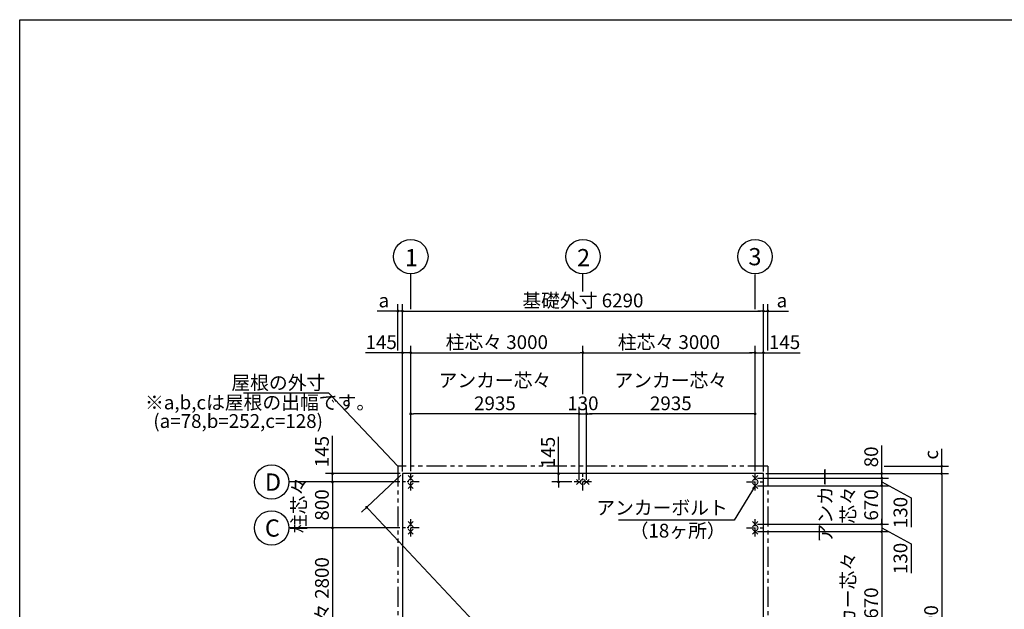
# Model space of a CAD drawing. Extents: x 280 to 32454, y 171 to 22819.
# Drawn here: x 280 to 17436, y 12552 to 22819 of the extents above; entities that cross this region are included whole.
import ezdxf

# ---------------------------------------------------------------- set-up
doc = ezdxf.new("R2010")
doc.units = 0
doc.header["$LTSCALE"] = 4
doc.header["$PDMODE"] = 3
doc.header["$PDSIZE"] = 2
doc.linetypes.add('CENTER', pattern=[2, 1.25, -0.25, 0.25, -0.25])
doc.linetypes.add('PHANTOM', pattern=[2.5, 1.25, -0.25, 0.25, -0.25, 0.25, -0.25])
doc.layers.get('0').update_dxf_attribs({"linetype": 'CONTINUOUS'})
doc.layers.get('DEFPOINTS').update_dxf_attribs({"linetype": 'CONTINUOUS'})
for name, color, linetype in [('センター', 3, 'CENTER'), ('仕様書枠', 230, 'CONTINUOUS'), ('寸法', 4, 'CONTINUOUS'), ('想像線', 6, 'PHANTOM'), ('部品1', 7, 'CONTINUOUS')]:
    doc.layers.add(name, color=color, linetype=linetype)
doc.styles.get("Standard").update_dxf_attribs({"font": 'isocp.shx', "bigfont": 'bigfont.shx'})
doc.styles.add('STYLE1', font='isocp.shx', dxfattribs={"bigfont": 'bigfont.shx'})
doc.dimstyles.new('INABA_S80', dxfattribs={"dimscale": 80, "dimtxt": 3, "dimasz": 0.6, "dimexe": 1.5, "dimexo": 0.5, "dimgap": 0.8, "dimtad": 3, "dimdsep": 46, "dimtxsty": 'STANDARD', "dimblk1": 'DOT', "dimblk2": 'DOT', "dimsah": 1, "dimcen": 0, "dimclrt": 7, "dimadec": 0, "dimazin": 0, "dimtfac": 1, "dimtix": 1, "dimtmove": 0, "dimatfit": 2, "dimldrblk": 'DOT', "dimfxl": 1, "dimtolj": 1, "dimtzin": 0, "dimarcsym": 0})

# ---------------------------------------------------------------- blocks, each defined once
blk = doc.blocks.new('_DOT')
at = {"color": 0, "linetype": 'ByBlock', "ltscale": 50}
blk.add_line((-0.5, 0), (-1, 0), dxfattribs=at)
at = {"color": 0, "linetype": 'ByBlock', "ltscale": 50, "const_width": 0.5}
blk.add_lwpolyline([(-0.25, 0, 1), (0.25, 0, 1)], format="xyb", close=True, dxfattribs=at)
blk = doc.blocks.new('*D8')
at = {"layer": 'DEFPOINTS', "color": 0, "ltscale": 50}
for p in [(6943, 13969), (5730, 11169), (6943, 11169)]:
    blk.add_point(p, dxfattribs=at)
at = {"layer": '寸法', "color": 0, "lineweight": -2, "ltscale": 50}
for p, q in [((6903, 13969), (5610, 13969)), ((5730, 13921), (5730, 11217)), ((6903, 11169), (5610, 11169))]:
    blk.add_line(p, q, dxfattribs=at)
at = {"layer": '寸法', "color": 0, "lineweight": -2, "ltscale": 50, "xscale": 48, "yscale": 48, "zscale": 48}
for p, rotation in [((5730, 13969), 90), ((5730, 11169), 270)]:
    blk.add_blockref('_DOT', p, dxfattribs=dict(at, rotation=rotation))
at = {"layer": '寸法', "color": 7, "ltscale": 50, "insert": (5546, 12569), "char_height": 240, "attachment_point": 5, "rotation": 90}
blk.add_mtext('\\A1;柱芯々 2800', dxfattribs=at)
blk = doc.blocks.new('*D9')
at = {"layer": 'DEFPOINTS', "color": 0, "ltscale": 50}
for p in [(5730, 14769), (6943, 14769), (6948, 14914)]:
    blk.add_point(p, dxfattribs=at)
at = {"layer": '寸法', "color": 0, "lineweight": -2, "ltscale": 50}
for p, q in [((5730, 14962), (5730, 15571)), ((6908, 14914), (5610, 14914)), ((6903, 14769), (5610, 14769)), ((5730, 14769), (5730, 14914)), ((5730, 14721), (5730, 14673))]:
    blk.add_line(p, q, dxfattribs=at)
at = {"layer": '寸法', "color": 0, "lineweight": -2, "ltscale": 50, "xscale": 48, "yscale": 48, "zscale": 48}
for p, rotation in [((5730, 14914), 270), ((5730, 14769), 90)]:
    blk.add_blockref('_DOT', p, dxfattribs=dict(at, rotation=rotation))
at = {"layer": '寸法', "color": 7, "ltscale": 50, "insert": (5546, 15298), "char_height": 240, "attachment_point": 5, "rotation": 90}
blk.add_mtext('\\A1;145', dxfattribs=at)
blk = doc.blocks.new('*D4')
at = {"layer": 'DEFPOINTS', "color": 0, "ltscale": 50}
for p in [(6948, 14914), (13238, 8224), (12614, 7638)]:
    blk.add_point(p, dxfattribs=at)
at = {"layer": '寸法', "color": 0, "lineweight": -2, "ltscale": 50}
for p, q in [((6918, 14887), (6237, 14246)), ((6357, 14293), (12581, 7673)), ((13208, 8197), (12527, 7556))]:
    blk.add_line(p, q, dxfattribs=at)
at = {"layer": '寸法', "color": 0, "lineweight": -2, "ltscale": 50, "xscale": 48, "yscale": 48, "zscale": 48}
for p, rotation in [((6324, 14328), 133.2348951442746), ((12614, 7638), 313.2348951442746)]:
    blk.add_blockref('_DOT', p, dxfattribs=dict(at, rotation=rotation))
at = {"layer": '寸法', "color": 7, "ltscale": 50, "insert": (9828, 10870), "char_height": 240, "attachment_point": 5, "rotation": 313.2349}
blk.add_mtext('\\A1;9182.6', dxfattribs=at)
blk = doc.blocks.new('*D16')
at = {"layer": 'DEFPOINTS', "color": 0, "ltscale": 50}
for p in [(13238, 17746), (6948, 14914), (13238, 14914)]:
    blk.add_point(p, dxfattribs=at)
at = {"layer": '寸法', "color": 0, "lineweight": -2, "ltscale": 50}
for p, q in [((6948, 14954), (6948, 17866)), ((13238, 14954), (13238, 17866)), ((6996, 17746), (13190, 17746))]:
    blk.add_line(p, q, dxfattribs=at)
at = {"layer": '寸法', "color": 0, "lineweight": -2, "ltscale": 50, "xscale": 48, "yscale": 48, "zscale": 48, "rotation": 180}
blk.add_blockref('_DOT', (6948, 17746), dxfattribs=at)
at = {"layer": '寸法', "color": 0, "lineweight": -2, "ltscale": 50, "xscale": 48, "yscale": 48, "zscale": 48}
blk.add_blockref('_DOT', (13238, 17746), dxfattribs=at)
at = {"layer": '寸法', "color": 7, "ltscale": 50, "insert": (10093, 17930), "char_height": 240, "attachment_point": 5}
blk.add_mtext('\\A1;基礎外寸 6290', dxfattribs=at)
blk = doc.blocks.new('*D15')
at = {"layer": 'DEFPOINTS', "color": 0, "ltscale": 50}
for p in [(13093, 17020), (13093, 14919), (13238, 14914)]:
    blk.add_point(p, dxfattribs=at)
at = {"layer": '寸法', "color": 0, "lineweight": -2, "ltscale": 50}
for p, q in [((13045, 17020), (12997, 17020)), ((13093, 14959), (13093, 17140)), ((13093, 17020), (13238, 17020)), ((13238, 14954), (13238, 17140)), ((13286, 17020), (13879, 17020))]:
    blk.add_line(p, q, dxfattribs=at)
at = {"layer": '寸法', "color": 0, "lineweight": -2, "ltscale": 50, "xscale": 48, "yscale": 48, "zscale": 48}
blk.add_blockref('_DOT', (13093, 17020), dxfattribs=at)
at = {"layer": '寸法', "color": 0, "lineweight": -2, "ltscale": 50, "xscale": 48, "yscale": 48, "zscale": 48, "rotation": 180}
blk.add_blockref('_DOT', (13238, 17020), dxfattribs=at)
at = {"layer": '寸法', "color": 7, "ltscale": 50, "insert": (13607, 17204), "char_height": 240, "attachment_point": 5}
blk.add_mtext('\\A1;145', dxfattribs=at)
blk = doc.blocks.new('*D14')
at = {"layer": 'DEFPOINTS', "color": 0, "ltscale": 50}
for p in [(7093, 15955), (7093, 14919), (10028, 14769)]:
    blk.add_point(p, dxfattribs=at)
at = {"layer": '寸法', "color": 0, "lineweight": -2, "ltscale": 50}
for p, q in [((7093, 14959), (7093, 16075)), ((9980, 15955), (7141, 15955)), ((10028, 14809), (10028, 16075))]:
    blk.add_line(p, q, dxfattribs=at)
at = {"layer": '寸法', "color": 0, "lineweight": -2, "ltscale": 50, "xscale": 48, "yscale": 48, "zscale": 48, "rotation": 180}
blk.add_blockref('_DOT', (7093, 15955), dxfattribs=at)
at = {"layer": '寸法', "color": 0, "lineweight": -2, "ltscale": 50, "xscale": 48, "yscale": 48, "zscale": 48}
blk.add_blockref('_DOT', (10028, 15955), dxfattribs=at)
at = {"layer": '寸法', "color": 7, "ltscale": 50, "insert": (8560, 16339), "char_height": 240, "attachment_point": 5}
blk.add_mtext('\\A1;アンカー芯々\\P2935', dxfattribs=at)
blk = doc.blocks.new('*D13')
at = {"layer": 'DEFPOINTS', "color": 0, "ltscale": 50}
for p in [(7093, 17020), (6948, 14914), (7093, 14919)]:
    blk.add_point(p, dxfattribs=at)
at = {"layer": '寸法', "color": 0, "lineweight": -2, "ltscale": 50}
for p, q in [((6900, 17020), (6306, 17020)), ((6948, 14954), (6948, 17140)), ((7093, 17020), (6948, 17020)), ((7093, 14959), (7093, 17140)), ((7141, 17020), (7189, 17020))]:
    blk.add_line(p, q, dxfattribs=at)
at = {"layer": '寸法', "color": 0, "lineweight": -2, "ltscale": 50, "xscale": 48, "yscale": 48, "zscale": 48}
blk.add_blockref('_DOT', (6948, 17020), dxfattribs=at)
at = {"layer": '寸法', "color": 0, "lineweight": -2, "ltscale": 50, "xscale": 48, "yscale": 48, "zscale": 48, "rotation": 180}
blk.add_blockref('_DOT', (7093, 17020), dxfattribs=at)
at = {"layer": '寸法', "color": 7, "ltscale": 50, "insert": (6579, 17204), "char_height": 240, "attachment_point": 5}
blk.add_mtext('\\A1;145', dxfattribs=at)
blk = doc.blocks.new('*D12')
at = {"layer": 'DEFPOINTS', "color": 0, "ltscale": 50}
for p in [(6948, 17746), (6870, 17020), (6948, 14914)]:
    blk.add_point(p, dxfattribs=at)
at = {"layer": '寸法', "color": 0, "lineweight": -2, "ltscale": 50}
for p, q in [((6870, 17060), (6870, 17866)), ((6948, 14954), (6948, 17866)), ((6822, 17746), (6509, 17746)), ((6948, 17746), (6870, 17746)), ((6996, 17746), (7044, 17746))]:
    blk.add_line(p, q, dxfattribs=at)
at = {"layer": '寸法', "color": 0, "lineweight": -2, "ltscale": 50, "xscale": 48, "yscale": 48, "zscale": 48}
blk.add_blockref('_DOT', (6870, 17746), dxfattribs=at)
at = {"layer": '寸法', "color": 0, "lineweight": -2, "ltscale": 50, "xscale": 48, "yscale": 48, "zscale": 48, "rotation": 180}
blk.add_blockref('_DOT', (6948, 17746), dxfattribs=at)
at = {"layer": '寸法', "color": 7, "ltscale": 50, "insert": (6625, 17930), "char_height": 240, "attachment_point": 5}
blk.add_mtext('\\A1;a', dxfattribs=at)
blk = doc.blocks.new('*D17')
at = {"layer": 'DEFPOINTS', "color": 0, "ltscale": 50}
for p in [(13238, 17746), (13316, 17020), (13238, 14914)]:
    blk.add_point(p, dxfattribs=at)
at = {"layer": '寸法', "color": 0, "lineweight": -2, "ltscale": 50}
for p, q in [((13238, 14954), (13238, 17866)), ((13316, 17060), (13316, 17866)), ((13190, 17746), (13142, 17746)), ((13238, 17746), (13316, 17746)), ((13364, 17746), (13677, 17746))]:
    blk.add_line(p, q, dxfattribs=at)
at = {"layer": '寸法', "color": 0, "lineweight": -2, "ltscale": 50, "xscale": 48, "yscale": 48, "zscale": 48}
blk.add_blockref('_DOT', (13238, 17746), dxfattribs=at)
at = {"layer": '寸法', "color": 0, "lineweight": -2, "ltscale": 50, "xscale": 48, "yscale": 48, "zscale": 48, "rotation": 180}
blk.add_blockref('_DOT', (13316, 17746), dxfattribs=at)
at = {"layer": '寸法', "color": 7, "ltscale": 50, "insert": (13560, 17930), "char_height": 240, "attachment_point": 5}
blk.add_mtext('\\A1;a', dxfattribs=at)
blk = doc.blocks.new('*D24')
at = {"layer": 'DEFPOINTS', "color": 0, "ltscale": 50}
for p in [(13093, 13904), (13093, 11234), (15300, 11234)]:
    blk.add_point(p, dxfattribs=at)
at = {"layer": '寸法', "color": 0, "lineweight": -2, "ltscale": 50}
for p, q in [((13133, 13904), (15420, 13904)), ((15300, 13856), (15300, 11282)), ((13133, 11234), (15420, 11234))]:
    blk.add_line(p, q, dxfattribs=at)
at = {"layer": '寸法', "color": 0, "lineweight": -2, "ltscale": 50, "xscale": 48, "yscale": 48, "zscale": 48}
for p, rotation in [((15300, 13904), 90), ((15300, 11234), 270)]:
    blk.add_blockref('_DOT', p, dxfattribs=dict(at, rotation=rotation))
at = {"layer": '寸法', "color": 7, "ltscale": 50, "insert": (14916, 12569), "char_height": 240, "attachment_point": 5, "rotation": 90}
blk.add_mtext('\\A1;アンカー芯々\\P2670', dxfattribs=at)
blk = doc.blocks.new('*D22')
at = {"layer": 'DEFPOINTS', "color": 0, "ltscale": 50}
for p in [(13093, 14834), (13238, 14914), (15300, 14914)]:
    blk.add_point(p, dxfattribs=at)
at = {"layer": '寸法', "color": 0, "lineweight": -2, "ltscale": 50}
for p, q in [((15300, 14962), (15300, 15402)), ((13133, 14834), (15420, 14834)), ((13278, 14914), (15420, 14914)), ((15300, 14834), (15300, 14914)), ((15300, 14786), (15300, 14738))]:
    blk.add_line(p, q, dxfattribs=at)
at = {"layer": '寸法', "color": 0, "lineweight": -2, "ltscale": 50, "xscale": 48, "yscale": 48, "zscale": 48}
for p, rotation in [((15300, 14914), 270), ((15300, 14834), 90)]:
    blk.add_blockref('_DOT', p, dxfattribs=dict(at, rotation=rotation))
at = {"layer": '寸法', "color": 7, "ltscale": 50, "insert": (15116, 15206), "char_height": 240, "attachment_point": 5, "rotation": 90}
blk.add_mtext('\\A1;80', dxfattribs=at)
blk = doc.blocks.new('*D21')
at = {"layer": 'DEFPOINTS', "color": 0, "ltscale": 50}
for p in [(13093, 14834), (13093, 14704), (15300, 14704)]:
    blk.add_point(p, dxfattribs=at)
at = {"layer": '寸法', "color": 0, "lineweight": -2, "ltscale": 50}
for p, q in [((15300, 14882), (15300, 14930)), ((13133, 14834), (15420, 14834)), ((15300, 14834), (15300, 14704)), ((15300, 14834), (15300, 14704)), ((15300, 14769), (15810, 14493)), ((13133, 14704), (15420, 14704)), ((15300, 14656), (15300, 14608)), ((15810, 14493), (15810, 13981))]:
    blk.add_line(p, q, dxfattribs=at)
at = {"layer": '寸法', "color": 0, "lineweight": -2, "ltscale": 50, "xscale": 48, "yscale": 48, "zscale": 48}
for p, rotation in [((15300, 14834), 270), ((15300, 14704), 90)]:
    blk.add_blockref('_DOT', p, dxfattribs=dict(at, rotation=rotation))
at = {"layer": '寸法', "color": 7, "ltscale": 50, "insert": (15626, 14237), "char_height": 240, "attachment_point": 5, "rotation": 90}
blk.add_mtext('\\A1;130', dxfattribs=at)
blk = doc.blocks.new('*D19')
at = {"layer": 'DEFPOINTS', "color": 0, "ltscale": 50}
for p in [(15300, 15042), (16345, 15042), (13238, 14914)]:
    blk.add_point(p, dxfattribs=at)
at = {"layer": '寸法', "color": 0, "lineweight": -2, "ltscale": 50}
for p, q in [((16345, 15090), (16345, 15347)), ((15340, 15042), (16465, 15042)), ((16345, 14914), (16345, 15042)), ((13278, 14914), (16465, 14914)), ((16345, 14866), (16345, 14818))]:
    blk.add_line(p, q, dxfattribs=at)
at = {"layer": '寸法', "color": 0, "lineweight": -2, "ltscale": 50, "xscale": 48, "yscale": 48, "zscale": 48}
for p, rotation in [((16345, 15042), 270), ((16345, 14914), 90)]:
    blk.add_blockref('_DOT', p, dxfattribs=dict(at, rotation=rotation))
at = {"layer": '寸法', "color": 7, "ltscale": 50, "insert": (16161, 15242), "char_height": 240, "attachment_point": 5, "rotation": 90}
blk.add_mtext('\\A1;c', dxfattribs=at)
blk = doc.blocks.new('*D18')
at = {"layer": 'DEFPOINTS', "color": 0, "ltscale": 50}
for p in [(13238, 14914), (13238, 8224), (16345, 8224)]:
    blk.add_point(p, dxfattribs=at)
at = {"layer": '寸法', "color": 0, "lineweight": -2, "ltscale": 50}
for p, q in [((13278, 14914), (16465, 14914)), ((16345, 14866), (16345, 8272)), ((13278, 8224), (16465, 8224))]:
    blk.add_line(p, q, dxfattribs=at)
at = {"layer": '寸法', "color": 0, "lineweight": -2, "ltscale": 50, "xscale": 48, "yscale": 48, "zscale": 48}
for p, rotation in [((16345, 14914), 90), ((16345, 8224), 270)]:
    blk.add_blockref('_DOT', p, dxfattribs=dict(at, rotation=rotation))
at = {"layer": '寸法', "color": 7, "ltscale": 50, "insert": (16161, 11569), "char_height": 240, "attachment_point": 5, "rotation": 90}
blk.add_mtext('\\A1;基礎外寸 6690', dxfattribs=at)
blk = doc.blocks.new('*D28')
at = {"layer": 'DEFPOINTS', "color": 0, "ltscale": 50}
for p in [(10158, 15955), (10158, 14769), (13093, 14919)]:
    blk.add_point(p, dxfattribs=at)
at = {"layer": '寸法', "color": 0, "lineweight": -2, "ltscale": 50}
for p, q in [((10158, 14809), (10158, 16075)), ((13045, 15955), (10206, 15955)), ((13093, 14959), (13093, 16075))]:
    blk.add_line(p, q, dxfattribs=at)
at = {"layer": '寸法', "color": 0, "lineweight": -2, "ltscale": 50, "xscale": 48, "yscale": 48, "zscale": 48, "rotation": 180}
blk.add_blockref('_DOT', (10158, 15955), dxfattribs=at)
at = {"layer": '寸法', "color": 0, "lineweight": -2, "ltscale": 50, "xscale": 48, "yscale": 48, "zscale": 48}
blk.add_blockref('_DOT', (13093, 15955), dxfattribs=at)
at = {"layer": '寸法', "color": 7, "ltscale": 50, "insert": (11625, 16339), "char_height": 240, "attachment_point": 5}
blk.add_mtext('\\A1;アンカー芯々\\P2935', dxfattribs=at)
blk = doc.blocks.new('*D29')
at = {"layer": 'DEFPOINTS', "color": 0, "ltscale": 50}
for p in [(9669, 14769), (9943, 14914), (9943, 14769)]:
    blk.add_point(p, dxfattribs=at)
at = {"layer": '寸法', "color": 0, "lineweight": -2, "ltscale": 50}
for p, q in [((9669, 14962), (9669, 15556)), ((9903, 14914), (9549, 14914)), ((9903, 14769), (9549, 14769)), ((9669, 14769), (9669, 14914)), ((9669, 14721), (9669, 14673))]:
    blk.add_line(p, q, dxfattribs=at)
at = {"layer": '寸法', "color": 0, "lineweight": -2, "ltscale": 50, "xscale": 48, "yscale": 48, "zscale": 48}
for p, rotation in [((9669, 14914), 270), ((9669, 14769), 90)]:
    blk.add_blockref('_DOT', p, dxfattribs=dict(at, rotation=rotation))
at = {"layer": '寸法', "color": 7, "ltscale": 50, "insert": (9485, 15283), "char_height": 240, "attachment_point": 5, "rotation": 90}
blk.add_mtext('\\A1;145', dxfattribs=at)
blk = doc.blocks.new('*D35')
at = {"layer": 'DEFPOINTS', "color": 0, "ltscale": 50}
for p in [(10158, 15955), (10028, 14769), (10158, 14769)]:
    blk.add_point(p, dxfattribs=at)
at = {"layer": '寸法', "color": 0, "lineweight": -2, "ltscale": 50}
for p, q in [((9980, 15955), (9932, 15955)), ((10028, 14809), (10028, 16075)), ((10028, 15955), (10158, 15955)), ((10158, 14809), (10158, 16075)), ((10206, 15955), (10254, 15955))]:
    blk.add_line(p, q, dxfattribs=at)
at = {"layer": '寸法', "color": 0, "lineweight": -2, "ltscale": 50, "xscale": 48, "yscale": 48, "zscale": 48}
blk.add_blockref('_DOT', (10028, 15955), dxfattribs=at)
at = {"layer": '寸法', "color": 0, "lineweight": -2, "ltscale": 50, "xscale": 48, "yscale": 48, "zscale": 48, "rotation": 180}
blk.add_blockref('_DOT', (10158, 15955), dxfattribs=at)
at = {"layer": '寸法', "color": 7, "ltscale": 50, "insert": (10093, 16139), "char_height": 240, "attachment_point": 5}
blk.add_mtext('\\A1;130', dxfattribs=at)
blk = doc.blocks.new('*D36')
at = {"layer": 'DEFPOINTS', "color": 0, "ltscale": 50}
for p in [(10093, 17020), (10093, 16259), (7093, 14919)]:
    blk.add_point(p, dxfattribs=at)
at = {"layer": '寸法', "color": 0, "lineweight": -2, "ltscale": 50}
for p, q in [((7093, 14959), (7093, 17140)), ((7141, 17020), (10045, 17020)), ((10093, 16299), (10093, 17140))]:
    blk.add_line(p, q, dxfattribs=at)
at = {"layer": '寸法', "color": 0, "lineweight": -2, "ltscale": 50, "xscale": 48, "yscale": 48, "zscale": 48, "rotation": 180}
blk.add_blockref('_DOT', (7093, 17020), dxfattribs=at)
at = {"layer": '寸法', "color": 0, "lineweight": -2, "ltscale": 50, "xscale": 48, "yscale": 48, "zscale": 48}
blk.add_blockref('_DOT', (10093, 17020), dxfattribs=at)
at = {"layer": '寸法', "color": 7, "ltscale": 50, "insert": (8593, 17204), "char_height": 240, "attachment_point": 5}
blk.add_mtext('\\A1;柱芯々 3000', dxfattribs=at)
blk = doc.blocks.new('*D37')
at = {"layer": 'DEFPOINTS', "color": 0, "ltscale": 50}
for p in [(13093, 17020), (10093, 16259), (13093, 14919)]:
    blk.add_point(p, dxfattribs=at)
at = {"layer": '寸法', "color": 0, "lineweight": -2, "ltscale": 50}
for p, q in [((10093, 16299), (10093, 17140)), ((10141, 17020), (13045, 17020)), ((13093, 14959), (13093, 17140))]:
    blk.add_line(p, q, dxfattribs=at)
at = {"layer": '寸法', "color": 0, "lineweight": -2, "ltscale": 50, "xscale": 48, "yscale": 48, "zscale": 48, "rotation": 180}
blk.add_blockref('_DOT', (10093, 17020), dxfattribs=at)
at = {"layer": '寸法', "color": 0, "lineweight": -2, "ltscale": 50, "xscale": 48, "yscale": 48, "zscale": 48}
blk.add_blockref('_DOT', (13093, 17020), dxfattribs=at)
at = {"layer": '寸法', "color": 7, "ltscale": 50, "insert": (11593, 17204), "char_height": 240, "attachment_point": 5}
blk.add_mtext('\\A1;柱芯々 3000', dxfattribs=at)
blk = doc.blocks.new('*D48')
at = {"layer": 'DEFPOINTS', "color": 0, "ltscale": 50}
for p in [(6943, 14769), (5730, 13969), (6943, 13969)]:
    blk.add_point(p, dxfattribs=at)
at = {"layer": '寸法', "color": 0, "lineweight": -2, "ltscale": 50}
for p, q in [((6903, 14769), (5610, 14769)), ((5730, 14817), (5730, 14865)), ((5730, 14769), (5730, 13969)), ((6903, 13969), (5610, 13969)), ((5730, 13921), (5730, 13873))]:
    blk.add_line(p, q, dxfattribs=at)
at = {"layer": '寸法', "color": 0, "lineweight": -2, "ltscale": 50, "xscale": 48, "yscale": 48, "zscale": 48}
for p, rotation in [((5730, 14769), 270), ((5730, 13969), 90)]:
    blk.add_blockref('_DOT', p, dxfattribs=dict(at, rotation=rotation))
at = {"layer": '寸法', "color": 7, "ltscale": 50, "insert": (5346, 14369), "char_height": 240, "attachment_point": 5, "rotation": 90}
blk.add_mtext('\\A1;柱芯々\\P800', dxfattribs=at)
blk = doc.blocks.new('*D49')
at = {"layer": 'DEFPOINTS', "color": 0, "ltscale": 50}
for p in [(13093, 14704), (13093, 14034), (15300, 14034)]:
    blk.add_point(p, dxfattribs=at)
at = {"layer": '寸法', "color": 0, "lineweight": -2, "ltscale": 50}
for p, q in [((15300, 14752), (15300, 14800)), ((13133, 14704), (15420, 14704)), ((15300, 14704), (15300, 14034)), ((13133, 14034), (15420, 14034)), ((15300, 13986), (15300, 13938))]:
    blk.add_line(p, q, dxfattribs=at)
at = {"layer": '寸法', "color": 0, "lineweight": -2, "ltscale": 50, "xscale": 48, "yscale": 48, "zscale": 48}
for p, rotation in [((15300, 14704), 270), ((15300, 14034), 90)]:
    blk.add_blockref('_DOT', p, dxfattribs=dict(at, rotation=rotation))
at = {"layer": '寸法', "color": 7, "ltscale": 50, "insert": (14716, 14369), "char_height": 240, "attachment_point": 5, "rotation": 90}
blk.add_mtext('\\A1;アンカー\\P芯々\\P670', dxfattribs=at)
blk = doc.blocks.new('*D50')
at = {"layer": 'DEFPOINTS', "color": 0, "ltscale": 50}
for p in [(13093, 14034), (13093, 13904), (15300, 13904)]:
    blk.add_point(p, dxfattribs=at)
at = {"layer": '寸法', "color": 0, "lineweight": -2, "ltscale": 50}
for p, q in [((15300, 14082), (15300, 14130)), ((13133, 14034), (15420, 14034)), ((13133, 13904), (15420, 13904)), ((15300, 14034), (15300, 13904)), ((15300, 14034), (15300, 13904)), ((15300, 13969), (15810, 13693)), ((15300, 13856), (15300, 13808)), ((15810, 13693), (15810, 13181))]:
    blk.add_line(p, q, dxfattribs=at)
at = {"layer": '寸法', "color": 0, "lineweight": -2, "ltscale": 50, "xscale": 48, "yscale": 48, "zscale": 48}
for p, rotation in [((15300, 14034), 270), ((15300, 13904), 90)]:
    blk.add_blockref('_DOT', p, dxfattribs=dict(at, rotation=rotation))
at = {"layer": '寸法', "color": 7, "ltscale": 50, "insert": (15626, 13437), "char_height": 240, "attachment_point": 5, "rotation": 90}
blk.add_mtext('\\A1;130', dxfattribs=at)

msp = doc.modelspace()

# ---------------------------------------------------------------- linework, layer by layer
at = {"layer": 'センター', "ltscale": 30}
for p, q in [((7242.538, 14768.992), (6942.538, 14768.992)), ((7092.538, 14618.992), (7092.538, 14918.992)), ((10242.538, 14768.992), (9942.538, 14768.992)), ((10092.538, 14618.992), (10092.538, 14918.992)), ((12942.538, 14768.992), (13242.538, 14768.992)), ((13092.538, 14618.992), (13092.538, 14918.992)), ((7092.538, 13818.992), (7092.538, 14118.992)), ((13092.538, 13818.992), (13092.538, 14118.992)), ((7242.538, 13968.992), (6942.538, 13968.992)), ((12942.538, 13968.992), (13242.538, 13968.992))]:
    msp.add_line(p, q, dxfattribs=at)
at = {"layer": '仕様書枠', "ltscale": 50}
for p, q in [((280, 608), (280, 22819.2)), ((280, 22819.2), (32454.4, 22819.2)), ((7046.796, 14879.734), (7138.28, 14788.25)), ((7046.796, 14788.25), (7138.28, 14879.734)), ((9981.796, 14723.25), (10073.28, 14814.734)), ((10073.28, 14723.25), (9981.796, 14814.734)), ((10111.796, 14723.25), (10203.28, 14814.734)), ((10203.28, 14723.25), (10111.796, 14814.734)), ((13046.796, 14879.734), (13138.28, 14788.25)), ((13046.796, 14788.25), (13138.28, 14879.734)), ((7046.796, 14749.734), (7138.28, 14658.25)), ((7046.796, 14658.25), (7138.28, 14749.734)), ((13046.796, 14749.734), (13138.28, 14658.25)), ((13046.796, 14658.25), (13138.28, 14749.734)), ((7046.796, 14079.734), (7138.28, 13988.25)), ((7046.796, 13988.25), (7138.28, 14079.734)), ((13046.796, 14079.734), (13138.28, 13988.25)), ((13046.796, 13988.25), (13138.28, 14079.734)), ((7046.796, 13949.734), (7138.28, 13858.25)), ((7046.796, 13858.25), (7138.28, 13949.734)), ((13046.796, 13949.734), (13138.28, 13858.25)), ((13046.796, 13858.25), (13138.28, 13949.734))]:
    msp.add_line(p, q, dxfattribs=at)
at = {"layer": '寸法', "ltscale": 50}
for p, q in [((7092.538, 17775.703), (7092.538, 18394.213)), ((10092.538, 18084.958), (10092.538, 18394.213)), ((13092.538, 17775.703), (13092.538, 18384.254)), ((5609.854, 14768.992), (4968.375, 14768.992)), ((5609.854, 13968.992), (4968.375, 13968.992))]:
    msp.add_line(p, q, dxfattribs=at)
at = {"layer": '想像線', "ltscale": 70}
for p, q in [((6869.538, 15041.992), (6869.538, 7971.992)), ((13315.538, 15041.992), (6869.538, 15041.992)), ((13315.538, 15041.992), (13315.538, 7971.992))]:
    msp.add_line(p, q, dxfattribs=at)
at = {"layer": '部品1', "ltscale": 50}
for p, q in [((6947.538, 14913.992), (6947.538, 7823.992)), ((13237.538, 14913.992), (6947.538, 14913.992)), ((13237.538, 7823.992), (13237.538, 14913.992))]:
    msp.add_line(p, q, dxfattribs=at)
for centre in [(7094.346, 18694.207), (10094.346, 18694.207), (13093.032, 18694.377), (4668.375, 14768.992), (4668.375, 13968.992)]:
    msp.add_circle(centre, 300, dxfattribs=at)

# ---------------------------------------------------------------- texts
at = {"layer": '寸法', "color": 7, "ltscale": 50, "insert": (12617.346, 14289.659), "char_height": 240, "attachment_point": 6, "style": 'STYLE1'}
msp.add_mtext('アンカーボルト', dxfattribs=at)
at = {"layer": '部品1', "ltscale": 50, "style": 'STYLE1'}
for s, height, p in [('1', 300, (6990.327, 18526.143)), ('2', 300, (9990.327, 18526.143)), ('3', 300, (12977.035, 18542.736)), ('※a,b,cは屋根の出幅です。', 240, (2463.703, 16033.527)), ('(a=78,b=252,c=128)', 240, (2608.046, 15710.17)), ('D', 300, (4552.378, 14617.351)), ('C', 300, (4552.378, 13817.351)), ('（18ヶ所）', 240, (10907.473, 13801.475))]:
    msp.add_text(s, height=height, dxfattribs=at).set_placement(p)
at = {"layer": '部品1', "color": 7, "ltscale": 50, "insert": (5604.9, 16497.637), "char_height": 240, "attachment_point": 6, "style": 'STYLE1'}
msp.add_mtext('\\A1;屋根の外寸', dxfattribs=at)

# ---------------------------------------------------------------- dimensions: what is measured, and where the dimension line sits
at = {"layer": '寸法', "ltscale": 50}
for base, p1, p2, text, picture, middle in [((13237.538, 17745.528), (6947.538, 14913.992), (13237.538, 14913.992), '基礎外寸 <>', '*D16', (10092.538, 17929.552)), ((10092.538, 17019.55), (7092.538, 14918.992), (10092.538, 16258.945), '柱芯々 <>', '*D36', (8592.538, 17203.55)), ((13092.538, 17019.55), (10092.538, 16258.945), (13092.538, 14918.992), '柱芯々 <>', '*D37', (11592.538, 17203.55)), ((7092.538, 15954.945), (10027.538, 14768.992), (7092.538, 14918.992), 'アンカー芯々\\P<>', '*D14', (8560.038, 16338.969)), ((10157.538, 15954.945), (13092.538, 14918.992), (10157.538, 14768.992), 'アンカー芯々\\P<>', '*D28', (11625.038, 16338.969))]:
    dim = msp.add_linear_dim(base=base, p1=p1, p2=p2, text=text, dimstyle='INABA_S80', dxfattribs=at)
    dim.commit()
    dim.dimension.update_dxf_attribs({"geometry": picture, "text_midpoint": middle})
dim = msp.add_linear_dim(base=(6947.538, 17745.528), p1=(6869.538, 17019.55), p2=(6947.538, 14913.992), text='a', dimstyle='INABA_S80', dxfattribs=at)
dim.commit()
dim.dimension.update_dxf_attribs({"geometry": '*D12', "text_midpoint": (6624.868, 17745.528), "dimtype": 160})
for base, p1, p2, angle, text, picture, middle in [((13237.538, 17745.528), (13315.538, 17019.55), (13237.538, 14913.992), 180, 'a', '*D17', (13560.208, 17745.528)), ((16345.476, 15041.992), (13237.538, 14913.992), (15299.792, 15041.992), 90, 'c', '*D19', (16345.476, 15242.341))]:
    dim = msp.add_linear_dim(base=base, p1=p1, p2=p2, angle=angle, text=text, dimstyle='INABA_S80', dxfattribs=at)
    dim.commit()
    dim.dimension.update_dxf_attribs({"geometry": picture, "text_midpoint": middle, "dimtype": 160})
for base, p1, p2, picture, middle in [((7092.538, 17019.55), (6947.538, 14913.992), (7092.538, 14918.992), '*D13', (6578.567, 17019.55)), ((13092.538, 17019.55), (13237.538, 14913.992), (13092.538, 14918.992), '*D15', (13606.509, 17019.55))]:
    dim = msp.add_linear_dim(base=base, p1=p1, p2=p2, dimstyle='INABA_S80', dxfattribs=at)
    dim.commit()
    dim.dimension.update_dxf_attribs({"geometry": picture, "text_midpoint": middle, "dimtype": 160})
dim = msp.add_linear_dim(base=(10157.538, 15954.945), p1=(10027.538, 14768.992), p2=(10157.538, 14768.992), dimstyle='INABA_S80', dxfattribs=at)
dim.commit()
dim.dimension.update_dxf_attribs({"geometry": '*D35', "text_midpoint": (10092.538, 16138.945)})
for base, p1, p2, picture, middle in [((5729.854, 14768.992), (6947.538, 14913.992), (6942.538, 14768.992), '*D9', (5729.854, 15298.134)), ((9668.968, 14768.992), (9942.538, 14913.992), (9942.538, 14768.992), '*D29', (9668.968, 15282.963)), ((15299.792, 14913.992), (13092.538, 14833.992), (13237.538, 14913.992), '*D22', (15299.792, 15206.086))]:
    dim = msp.add_linear_dim(base=base, p1=p1, p2=p2, angle=90, dimstyle='INABA_S80', dxfattribs=at)
    dim.commit()
    dim.dimension.update_dxf_attribs({"geometry": picture, "text_midpoint": middle, "dimtype": 160})
for base, p1, p2, text, picture, middle in [((15299.792, 14033.992), (13092.538, 14703.992), (13092.538, 14033.992), 'アンカー\\P芯々\\P<>', '*D49', (14715.792, 14368.992)), ((16345.476, 8223.992), (13237.538, 14913.992), (13237.538, 8223.992), '基礎外寸 <>', '*D18', (16161.476, 11568.992)), ((5729.854, 13968.992), (6942.538, 14768.992), (6942.538, 13968.992), '柱芯々\\P<>', '*D48', (5345.854, 14368.992)), ((5729.854, 11168.992), (6942.538, 13968.992), (6942.538, 11168.992), '柱芯々 <>', '*D8', (5545.83, 12568.992)), ((15299.792, 11233.992), (13092.538, 13903.992), (13092.538, 11233.992), 'アンカー芯々\\P<>', '*D24', (14915.768, 12568.992))]:
    dim = msp.add_linear_dim(base=base, p1=p1, p2=p2, angle=90, text=text, dimstyle='INABA_S80', dxfattribs=at)
    dim.commit()
    dim.dimension.update_dxf_attribs({"geometry": picture, "text_midpoint": middle})
for base, p1, p2, angle, override, picture, middle, dimtype in [((15299.792, 14703.992), (13092.538, 14833.992), (13092.538, 14703.992), 90, {"dimtmove": 1}, '*D21', (15809.592, 14429.393), 160), ((12614.326, 7638.042), (6947.538, 14913.992), (13237.538, 8223.992), 313.2348951, {"dimdec": 1}, '*D4', (9694.325, 10743.735), 161), ((15299.792, 13903.992), (13092.538, 14033.992), (13092.538, 13903.992), 90, {"dimtmove": 1}, '*D50', (15809.592, 13629.393), 160)]:
    dim = msp.add_linear_dim(base=base, p1=p1, p2=p2, angle=angle, dimstyle='INABA_S80', override=override, dxfattribs=at)
    dim.commit()
    dim.dimension.update_dxf_attribs({"geometry": picture, "text_midpoint": middle, "dimtype": dimtype})

# ---------------------------------------------------------------- leaders
at = {"layer": '寸法', "ltscale": 50, "has_arrowhead": 0, "annotation_type": 0, "has_hookline": 1, "hookline_direction": 1}
for points, text_width in [([(6869.538, 15041.992), (5666.887, 16315.428), (5618.887, 16315.428)], 1376), ([(13092.538, 14703.992), (12729.346, 14105.659), (12681.346, 14105.659)], 1904)]:
    msp.add_leader(points, dimstyle='INABA_S80', dxfattribs=dict(at, text_width=text_width))

doc.saveas('drawing.dxf')
